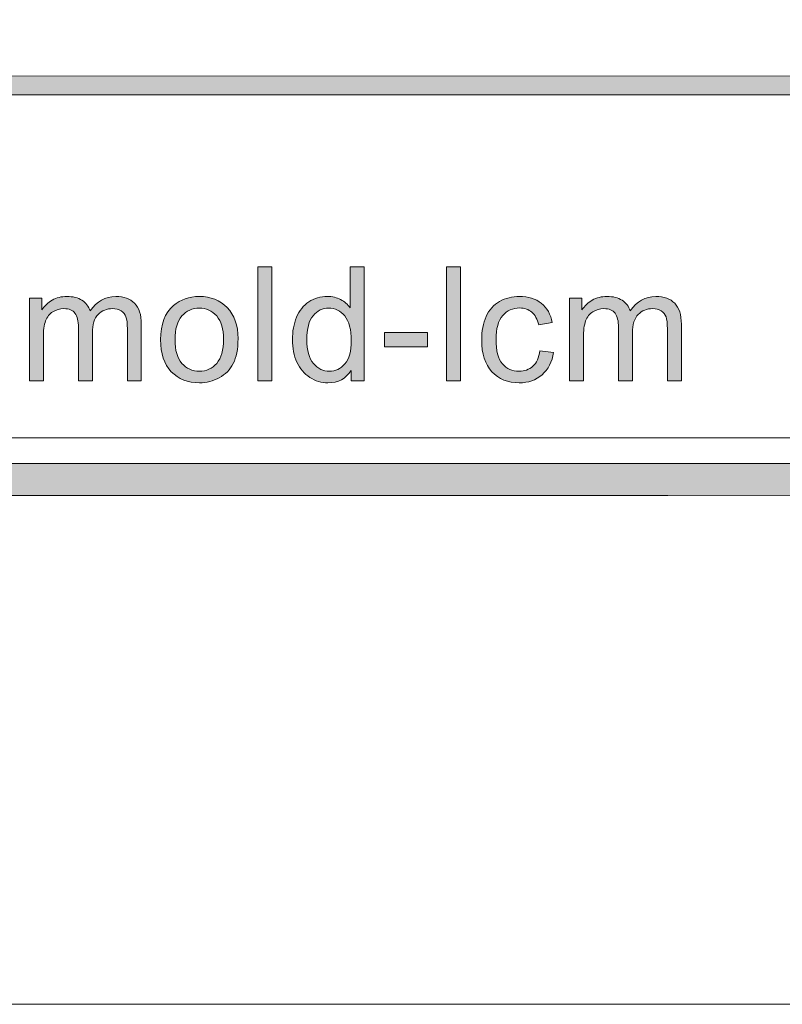
# Model space of a CAD drawing. Units: inches. Extents: x 0 to 8.5, y -11 to 0.4.
# Drawn here: x 4.2 to 4.8, y -11 to -10.3 of the extents above; entities that cross this region are included whole.
import ezdxf

# ---------------------------------------------------------------- set-up
doc = ezdxf.new("R2010")
doc.units = ezdxf.units.IN
doc.header["$MEASUREMENT"] = 0
doc.layers.add('Layer 1', color=7, linetype='Continuous', lineweight=0)

# ---------------------------------------------------------------- blocks, each defined once
blk = doc.blocks.new('Block_27')
at = {"layer": 'Layer 1'}
h = blk.add_hatch(color=7, dxfattribs=at)
h.dxf.hatch_style = 2
edge = h.paths.add_edge_path()
edge.add_spline(control_points=[(4.41074, -10.5381), (4.41074, -10.5381), (4.41074, -10.4536), (4.41074, -10.4536), (4.41074, -10.4536), (4.42112, -10.4536), (4.42112, -10.4536), (4.42112, -10.4536), (4.42112, -10.5381), (4.42112, -10.5381), (4.42112, -10.5381), (4.41074, -10.5381), (4.41074, -10.5381)], knot_values=[0, 0, 0, 0, 1, 1, 1, 2, 2, 2, 3, 3, 3, 4, 4, 4, 4], degree=3, periodic=0)
h = blk.add_hatch(color=7, dxfattribs=at)
h.dxf.hatch_style = 2
edge = h.paths.add_edge_path()
edge.add_spline(control_points=[(4.44694, -10.50755), (4.44694, -10.51539), (4.44859, -10.52125), (4.45189, -10.52513), (4.4552, -10.52901), (4.45909, -10.53095), (4.4636, -10.53095), (4.46813, -10.53095), (4.47198, -10.52909), (4.47515, -10.52539), (4.47833, -10.52167), (4.47991, -10.51602), (4.47991, -10.50841), (4.47991, -10.50004), (4.4783, -10.49388), (4.47507, -10.48996), (4.47184, -10.48604), (4.46785, -10.48409), (4.46313, -10.48409), (4.45852, -10.48409), (4.45467, -10.48598), (4.45158, -10.48973), (4.44849, -10.4935), (4.44694, -10.49944), (4.44694, -10.50755)], knot_values=[0, 0, 0, 0, 1, 1, 1, 2, 2, 2, 3, 3, 3, 4, 4, 4, 5, 5, 5, 6, 6, 6, 7, 7, 7, 8, 8, 8, 8], degree=3, periodic=0)
edge = h.paths.add_edge_path()
edge.add_spline(control_points=[(4.47974, -10.5381), (4.47974, -10.5381), (4.47974, -10.53037), (4.47974, -10.53037), (4.47586, -10.53644), (4.47015, -10.53948), (4.46262, -10.53948), (4.45774, -10.53948), (4.45325, -10.53814), (4.44915, -10.53544), (4.44507, -10.53276), (4.44189, -10.529), (4.43964, -10.52418), (4.43739, -10.51935), (4.43628, -10.51381), (4.43628, -10.50755), (4.43628, -10.50144), (4.4373, -10.49589), (4.43933, -10.49091), (4.44137, -10.48593), (4.44442, -10.48212), (4.44849, -10.47948), (4.45257, -10.47682), (4.45713, -10.47549), (4.46216, -10.47549), (4.46585, -10.47549), (4.46913, -10.47628), (4.47201, -10.47784), (4.47489, -10.47938), (4.47724, -10.48142), (4.47904, -10.48391), (4.47904, -10.48391), (4.47904, -10.4536), (4.47904, -10.4536), (4.47904, -10.4536), (4.48937, -10.4536), (4.48937, -10.4536), (4.48937, -10.4536), (4.48937, -10.5381), (4.48937, -10.5381), (4.48937, -10.5381), (4.47974, -10.5381), (4.47974, -10.5381)], knot_values=[0, 0, 0, 0, 1, 1, 1, 2, 2, 2, 3, 3, 3, 4, 4, 4, 5, 5, 5, 6, 6, 6, 7, 7, 7, 8, 8, 8, 9, 9, 9, 10, 10, 10, 11, 11, 11, 12, 12, 12, 13, 13, 13, 14, 14, 14, 14], degree=3, periodic=0)
h = blk.add_hatch(color=7, dxfattribs=at)
h.dxf.hatch_style = 2
edge = h.paths.add_edge_path()
edge.add_spline(control_points=[(4.55044, -10.5381), (4.55044, -10.5381), (4.55044, -10.4536), (4.55044, -10.4536), (4.55044, -10.4536), (4.56082, -10.4536), (4.56082, -10.4536), (4.56082, -10.4536), (4.56082, -10.5381), (4.56082, -10.5381), (4.56082, -10.5381), (4.55044, -10.5381), (4.55044, -10.5381)], knot_values=[0, 0, 0, 0, 1, 1, 1, 2, 2, 2, 3, 3, 3, 4, 4, 4, 4], degree=3, periodic=0)
h = blk.add_hatch(color=7, dxfattribs=at)
h.dxf.hatch_style = 2
edge = h.paths.add_edge_path()
edge.add_spline(control_points=[(4.24131, -10.5381), (4.24131, -10.5381), (4.24131, -10.47687), (4.24131, -10.47687), (4.24131, -10.47687), (4.25058, -10.47687), (4.25058, -10.47687), (4.25058, -10.47687), (4.25058, -10.48547), (4.25058, -10.48547), (4.25251, -10.48248), (4.25506, -10.48006), (4.25825, -10.47823), (4.26143, -10.47641), (4.26507, -10.47549), (4.26914, -10.47549), (4.27368, -10.47549), (4.2774, -10.47644), (4.2803, -10.47833), (4.2832, -10.48021), (4.28525, -10.48284), (4.28644, -10.48622), (4.29127, -10.47907), (4.29758, -10.47549), (4.30535, -10.47549), (4.31141, -10.47549), (4.31608, -10.47717), (4.31935, -10.48054), (4.32262, -10.4839), (4.32426, -10.48908), (4.32426, -10.49608), (4.32426, -10.49608), (4.32426, -10.5381), (4.32426, -10.5381), (4.32426, -10.5381), (4.31394, -10.5381), (4.31394, -10.5381), (4.31394, -10.5381), (4.31394, -10.49954), (4.31394, -10.49954), (4.31394, -10.49539), (4.3136, -10.49239), (4.31292, -10.49057), (4.31226, -10.48874), (4.31104, -10.48728), (4.30926, -10.48617), (4.3075, -10.48505), (4.30542, -10.4845), (4.30305, -10.4845), (4.29873, -10.4845), (4.29517, -10.48592), (4.29232, -10.48878), (4.28947, -10.49164), (4.28805, -10.49623), (4.28805, -10.50254), (4.28805, -10.50254), (4.28805, -10.5381), (4.28805, -10.5381), (4.28805, -10.5381), (4.27768, -10.5381), (4.27768, -10.5381), (4.27768, -10.5381), (4.27768, -10.49833), (4.27768, -10.49833), (4.27768, -10.49372), (4.27683, -10.49025), (4.27513, -10.48794), (4.27345, -10.48564), (4.27068, -10.4845), (4.26683, -10.4845), (4.26392, -10.4845), (4.26122, -10.48526), (4.25873, -10.4868), (4.25627, -10.48834), (4.25446, -10.49059), (4.25335, -10.49354), (4.25224, -10.4965), (4.25168, -10.50076), (4.25168, -10.50633), (4.25168, -10.50633), (4.25168, -10.5381), (4.25168, -10.5381), (4.25168, -10.5381), (4.24131, -10.5381), (4.24131, -10.5381)], knot_values=[0, 0, 0, 0, 1, 1, 1, 2, 2, 2, 3, 3, 3, 4, 4, 4, 5, 5, 5, 6, 6, 6, 7, 7, 7, 8, 8, 8, 9, 9, 9, 10, 10, 10, 11, 11, 11, 12, 12, 12, 13, 13, 13, 14, 14, 14, 15, 15, 15, 16, 16, 16, 17, 17, 17, 18, 18, 18, 19, 19, 19, 20, 20, 20, 21, 21, 21, 22, 22, 22, 23, 23, 23, 24, 24, 24, 25, 25, 25, 26, 26, 26, 27, 27, 27, 28, 28, 28, 28], degree=3, periodic=0)
h = blk.add_hatch(color=7, dxfattribs=at)
h.dxf.hatch_style = 2
edge = h.paths.add_edge_path()
edge.add_spline(control_points=[(4.34927, -10.50749), (4.34927, -10.51533), (4.35098, -10.5212), (4.35441, -10.52511), (4.35783, -10.529), (4.36213, -10.53095), (4.36732, -10.53095), (4.37246, -10.53095), (4.37675, -10.52898), (4.38017, -10.52508), (4.38359, -10.52115), (4.38531, -10.51518), (4.38531, -10.50715), (4.38531, -10.49958), (4.38359, -10.49384), (4.38014, -10.48994), (4.37671, -10.48604), (4.37242, -10.48409), (4.36732, -10.48409), (4.36213, -10.48409), (4.35783, -10.48603), (4.35441, -10.48991), (4.35098, -10.49379), (4.34927, -10.49965), (4.34927, -10.50749)], knot_values=[0, 0, 0, 0, 1, 1, 1, 2, 2, 2, 3, 3, 3, 4, 4, 4, 5, 5, 5, 6, 6, 6, 7, 7, 7, 8, 8, 8, 8], degree=3, periodic=0)
edge = h.paths.add_edge_path()
edge.add_spline(control_points=[(4.33861, -10.50749), (4.33861, -10.49615), (4.34176, -10.48775), (4.34806, -10.4823), (4.35333, -10.47777), (4.35974, -10.47549), (4.36732, -10.47549), (4.37573, -10.47549), (4.38261, -10.47826), (4.38795, -10.48376), (4.3933, -10.48928), (4.39597, -10.49691), (4.39597, -10.50663), (4.39597, -10.5145), (4.39479, -10.5207), (4.39242, -10.52521), (4.39006, -10.52973), (4.38662, -10.53324), (4.38211, -10.53574), (4.37759, -10.53824), (4.37265, -10.53948), (4.36732, -10.53948), (4.35875, -10.53948), (4.35182, -10.53673), (4.34653, -10.53124), (4.34125, -10.52574), (4.33861, -10.51782), (4.33861, -10.50749)], knot_values=[0, 0, 0, 0, 1, 1, 1, 2, 2, 2, 3, 3, 3, 4, 4, 4, 5, 5, 5, 6, 6, 6, 7, 7, 7, 8, 8, 8, 9, 9, 9, 9], degree=3, periodic=0)
h = blk.add_hatch(color=7, dxfattribs=at)
h.dxf.hatch_style = 2
edge = h.paths.add_edge_path()
edge.add_spline(control_points=[(4.61967, -10.51568), (4.61967, -10.51568), (4.62987, -10.51699), (4.62987, -10.51699), (4.62876, -10.52403), (4.62591, -10.52954), (4.62131, -10.53352), (4.61673, -10.53749), (4.61108, -10.53948), (4.6044, -10.53948), (4.59602, -10.53948), (4.58929, -10.53674), (4.58419, -10.53126), (4.5791, -10.5258), (4.57655, -10.51794), (4.57655, -10.50772), (4.57655, -10.50111), (4.57765, -10.49532), (4.57983, -10.49037), (4.58203, -10.48542), (4.58537, -10.48169), (4.58984, -10.47922), (4.59432, -10.47674), (4.59919, -10.47549), (4.60445, -10.47549), (4.6111, -10.47549), (4.61654, -10.47717), (4.62077, -10.48054), (4.62499, -10.4839), (4.6277, -10.48867), (4.62889, -10.49486), (4.62889, -10.49486), (4.6188, -10.49642), (4.6188, -10.49642), (4.61784, -10.49231), (4.61614, -10.48922), (4.6137, -10.48714), (4.61126, -10.48507), (4.60832, -10.48404), (4.60486, -10.48404), (4.59962, -10.48404), (4.59538, -10.48591), (4.59212, -10.48965), (4.58885, -10.49339), (4.58721, -10.49932), (4.58721, -10.50743), (4.58721, -10.51565), (4.58879, -10.52163), (4.59195, -10.52536), (4.59509, -10.52909), (4.5992, -10.53095), (4.60428, -10.53095), (4.60836, -10.53095), (4.61175, -10.5297), (4.61447, -10.52721), (4.61721, -10.52471), (4.61894, -10.52086), (4.61967, -10.51568)], knot_values=[0, 0, 0, 0, 1, 1, 1, 2, 2, 2, 3, 3, 3, 4, 4, 4, 5, 5, 5, 6, 6, 6, 7, 7, 7, 8, 8, 8, 9, 9, 9, 10, 10, 10, 11, 11, 11, 12, 12, 12, 13, 13, 13, 14, 14, 14, 15, 15, 15, 16, 16, 16, 17, 17, 17, 18, 18, 18, 19, 19, 19, 19], degree=3, periodic=0)
h = blk.add_hatch(color=7, dxfattribs=at)
h.dxf.hatch_style = 2
edge = h.paths.add_edge_path()
edge.add_spline(control_points=[(4.64159, -10.5381), (4.64159, -10.5381), (4.64159, -10.47687), (4.64159, -10.47687), (4.64159, -10.47687), (4.65087, -10.47687), (4.65087, -10.47687), (4.65087, -10.47687), (4.65087, -10.48547), (4.65087, -10.48547), (4.65279, -10.48248), (4.65534, -10.48006), (4.65853, -10.47823), (4.66172, -10.47641), (4.66535, -10.47549), (4.66942, -10.47549), (4.67396, -10.47549), (4.67768, -10.47644), (4.68058, -10.47833), (4.68349, -10.48021), (4.68553, -10.48284), (4.68673, -10.48622), (4.69156, -10.47907), (4.69786, -10.47549), (4.70563, -10.47549), (4.7117, -10.47549), (4.71636, -10.47717), (4.71963, -10.48054), (4.7229, -10.4839), (4.72454, -10.48908), (4.72454, -10.49608), (4.72454, -10.49608), (4.72454, -10.5381), (4.72454, -10.5381), (4.72454, -10.5381), (4.71422, -10.5381), (4.71422, -10.5381), (4.71422, -10.5381), (4.71422, -10.49954), (4.71422, -10.49954), (4.71422, -10.49539), (4.71388, -10.49239), (4.7132, -10.49057), (4.71254, -10.48874), (4.71132, -10.48728), (4.70954, -10.48617), (4.70778, -10.48505), (4.7057, -10.4845), (4.70333, -10.4845), (4.69902, -10.4845), (4.69545, -10.48592), (4.6926, -10.48878), (4.68975, -10.49164), (4.68833, -10.49623), (4.68833, -10.50254), (4.68833, -10.50254), (4.68833, -10.5381), (4.68833, -10.5381), (4.68833, -10.5381), (4.67796, -10.5381), (4.67796, -10.5381), (4.67796, -10.5381), (4.67796, -10.49833), (4.67796, -10.49833), (4.67796, -10.49372), (4.67711, -10.49025), (4.67542, -10.48794), (4.67373, -10.48564), (4.67097, -10.4845), (4.66711, -10.4845), (4.6642, -10.4845), (4.6615, -10.48526), (4.65902, -10.4868), (4.65655, -10.48834), (4.65474, -10.49059), (4.65363, -10.49354), (4.65252, -10.4965), (4.65196, -10.50076), (4.65196, -10.50633), (4.65196, -10.50633), (4.65196, -10.5381), (4.65196, -10.5381), (4.65196, -10.5381), (4.64159, -10.5381), (4.64159, -10.5381)], knot_values=[0, 0, 0, 0, 1, 1, 1, 2, 2, 2, 3, 3, 3, 4, 4, 4, 5, 5, 5, 6, 6, 6, 7, 7, 7, 8, 8, 8, 9, 9, 9, 10, 10, 10, 11, 11, 11, 12, 12, 12, 13, 13, 13, 14, 14, 14, 15, 15, 15, 16, 16, 16, 17, 17, 17, 18, 18, 18, 19, 19, 19, 20, 20, 20, 21, 21, 21, 22, 22, 22, 23, 23, 23, 24, 24, 24, 25, 25, 25, 26, 26, 26, 27, 27, 27, 28, 28, 28, 28], degree=3, periodic=0)
h = blk.add_hatch(color=7, dxfattribs=at)
h.dxf.hatch_style = 2
edge = h.paths.add_edge_path()
edge.add_spline(control_points=[(4.50448, -10.51274), (4.50448, -10.51274), (4.50448, -10.50231), (4.50448, -10.50231), (4.50448, -10.50231), (4.53635, -10.50231), (4.53635, -10.50231), (4.53635, -10.50231), (4.53635, -10.51274), (4.53635, -10.51274), (4.53635, -10.51274), (4.50448, -10.51274), (4.50448, -10.51274)], knot_values=[0, 0, 0, 0, 1, 1, 1, 2, 2, 2, 3, 3, 3, 4, 4, 4, 4], degree=3, periodic=0)
for points, knots in [([(4.41074, -10.5381), (4.41074, -10.5381), (4.41074, -10.4536), (4.41074, -10.4536), (4.41074, -10.4536), (4.42112, -10.4536), (4.42112, -10.4536), (4.42112, -10.4536), (4.42112, -10.5381), (4.42112, -10.5381), (4.42112, -10.5381), (4.41074, -10.5381), (4.41074, -10.5381)], [0, 0, 0, 0, 1, 1, 1, 2, 2, 2, 3, 3, 3, 4, 4, 4, 4]), ([(4.47974, -10.5381), (4.47974, -10.5381), (4.47974, -10.53037), (4.47974, -10.53037), (4.47586, -10.53644), (4.47015, -10.53948), (4.46262, -10.53948), (4.45774, -10.53948), (4.45325, -10.53814), (4.44915, -10.53544), (4.44507, -10.53276), (4.44189, -10.529), (4.43964, -10.52418), (4.43739, -10.51935), (4.43628, -10.51381), (4.43628, -10.50755), (4.43628, -10.50144), (4.4373, -10.49589), (4.43933, -10.49091), (4.44137, -10.48593), (4.44442, -10.48212), (4.44849, -10.47948), (4.45257, -10.47682), (4.45713, -10.47549), (4.46216, -10.47549), (4.46585, -10.47549), (4.46913, -10.47628), (4.47201, -10.47784), (4.47489, -10.47938), (4.47724, -10.48142), (4.47904, -10.48391), (4.47904, -10.48391), (4.47904, -10.4536), (4.47904, -10.4536), (4.47904, -10.4536), (4.48937, -10.4536), (4.48937, -10.4536), (4.48937, -10.4536), (4.48937, -10.5381), (4.48937, -10.5381), (4.48937, -10.5381), (4.47974, -10.5381), (4.47974, -10.5381)], [0, 0, 0, 0, 1, 1, 1, 2, 2, 2, 3, 3, 3, 4, 4, 4, 5, 5, 5, 6, 6, 6, 7, 7, 7, 8, 8, 8, 9, 9, 9, 10, 10, 10, 11, 11, 11, 12, 12, 12, 13, 13, 13, 14, 14, 14, 14]), ([(4.55044, -10.5381), (4.55044, -10.5381), (4.55044, -10.4536), (4.55044, -10.4536), (4.55044, -10.4536), (4.56082, -10.4536), (4.56082, -10.4536), (4.56082, -10.4536), (4.56082, -10.5381), (4.56082, -10.5381), (4.56082, -10.5381), (4.55044, -10.5381), (4.55044, -10.5381)], [0, 0, 0, 0, 1, 1, 1, 2, 2, 2, 3, 3, 3, 4, 4, 4, 4]), ([(4.24131, -10.5381), (4.24131, -10.5381), (4.24131, -10.47687), (4.24131, -10.47687), (4.24131, -10.47687), (4.25058, -10.47687), (4.25058, -10.47687), (4.25058, -10.47687), (4.25058, -10.48547), (4.25058, -10.48547), (4.25251, -10.48248), (4.25506, -10.48006), (4.25825, -10.47823), (4.26143, -10.47641), (4.26507, -10.47549), (4.26914, -10.47549), (4.27368, -10.47549), (4.2774, -10.47644), (4.2803, -10.47833), (4.2832, -10.48021), (4.28525, -10.48284), (4.28644, -10.48622), (4.29127, -10.47907), (4.29758, -10.47549), (4.30535, -10.47549), (4.31141, -10.47549), (4.31608, -10.47717), (4.31935, -10.48054), (4.32262, -10.4839), (4.32426, -10.48908), (4.32426, -10.49608), (4.32426, -10.49608), (4.32426, -10.5381), (4.32426, -10.5381), (4.32426, -10.5381), (4.31394, -10.5381), (4.31394, -10.5381), (4.31394, -10.5381), (4.31394, -10.49954), (4.31394, -10.49954), (4.31394, -10.49539), (4.3136, -10.49239), (4.31292, -10.49057), (4.31226, -10.48874), (4.31104, -10.48728), (4.30926, -10.48617), (4.3075, -10.48505), (4.30542, -10.4845), (4.30305, -10.4845), (4.29873, -10.4845), (4.29517, -10.48592), (4.29232, -10.48878), (4.28947, -10.49164), (4.28805, -10.49623), (4.28805, -10.50254), (4.28805, -10.50254), (4.28805, -10.5381), (4.28805, -10.5381), (4.28805, -10.5381), (4.27768, -10.5381), (4.27768, -10.5381), (4.27768, -10.5381), (4.27768, -10.49833), (4.27768, -10.49833), (4.27768, -10.49372), (4.27683, -10.49025), (4.27513, -10.48794), (4.27345, -10.48564), (4.27068, -10.4845), (4.26683, -10.4845), (4.26392, -10.4845), (4.26122, -10.48526), (4.25873, -10.4868), (4.25627, -10.48834), (4.25446, -10.49059), (4.25335, -10.49354), (4.25224, -10.4965), (4.25168, -10.50076), (4.25168, -10.50633), (4.25168, -10.50633), (4.25168, -10.5381), (4.25168, -10.5381), (4.25168, -10.5381), (4.24131, -10.5381), (4.24131, -10.5381)], [0, 0, 0, 0, 1, 1, 1, 2, 2, 2, 3, 3, 3, 4, 4, 4, 5, 5, 5, 6, 6, 6, 7, 7, 7, 8, 8, 8, 9, 9, 9, 10, 10, 10, 11, 11, 11, 12, 12, 12, 13, 13, 13, 14, 14, 14, 15, 15, 15, 16, 16, 16, 17, 17, 17, 18, 18, 18, 19, 19, 19, 20, 20, 20, 21, 21, 21, 22, 22, 22, 23, 23, 23, 24, 24, 24, 25, 25, 25, 26, 26, 26, 27, 27, 27, 28, 28, 28, 28]), ([(4.33861, -10.50749), (4.33861, -10.49615), (4.34176, -10.48775), (4.34806, -10.4823), (4.35333, -10.47777), (4.35974, -10.47549), (4.36732, -10.47549), (4.37573, -10.47549), (4.38261, -10.47826), (4.38795, -10.48376), (4.3933, -10.48928), (4.39597, -10.49691), (4.39597, -10.50663), (4.39597, -10.5145), (4.39479, -10.5207), (4.39242, -10.52521), (4.39006, -10.52973), (4.38662, -10.53324), (4.38211, -10.53574), (4.37759, -10.53824), (4.37265, -10.53948), (4.36732, -10.53948), (4.35875, -10.53948), (4.35182, -10.53673), (4.34653, -10.53124), (4.34125, -10.52574), (4.33861, -10.51782), (4.33861, -10.50749)], [0, 0, 0, 0, 1, 1, 1, 2, 2, 2, 3, 3, 3, 4, 4, 4, 5, 5, 5, 6, 6, 6, 7, 7, 7, 8, 8, 8, 9, 9, 9, 9]), ([(4.61967, -10.51568), (4.61967, -10.51568), (4.62987, -10.51699), (4.62987, -10.51699), (4.62876, -10.52403), (4.62591, -10.52954), (4.62131, -10.53352), (4.61673, -10.53749), (4.61108, -10.53948), (4.6044, -10.53948), (4.59602, -10.53948), (4.58929, -10.53674), (4.58419, -10.53126), (4.5791, -10.5258), (4.57655, -10.51794), (4.57655, -10.50772), (4.57655, -10.50111), (4.57765, -10.49532), (4.57983, -10.49037), (4.58203, -10.48542), (4.58537, -10.48169), (4.58984, -10.47922), (4.59432, -10.47674), (4.59919, -10.47549), (4.60445, -10.47549), (4.6111, -10.47549), (4.61654, -10.47717), (4.62077, -10.48054), (4.62499, -10.4839), (4.6277, -10.48867), (4.62889, -10.49486), (4.62889, -10.49486), (4.6188, -10.49642), (4.6188, -10.49642), (4.61784, -10.49231), (4.61614, -10.48922), (4.6137, -10.48714), (4.61126, -10.48507), (4.60832, -10.48404), (4.60486, -10.48404), (4.59962, -10.48404), (4.59538, -10.48591), (4.59212, -10.48965), (4.58885, -10.49339), (4.58721, -10.49932), (4.58721, -10.50743), (4.58721, -10.51565), (4.58879, -10.52163), (4.59195, -10.52536), (4.59509, -10.52909), (4.5992, -10.53095), (4.60428, -10.53095), (4.60836, -10.53095), (4.61175, -10.5297), (4.61447, -10.52721), (4.61721, -10.52471), (4.61894, -10.52086), (4.61967, -10.51568)], [0, 0, 0, 0, 1, 1, 1, 2, 2, 2, 3, 3, 3, 4, 4, 4, 5, 5, 5, 6, 6, 6, 7, 7, 7, 8, 8, 8, 9, 9, 9, 10, 10, 10, 11, 11, 11, 12, 12, 12, 13, 13, 13, 14, 14, 14, 15, 15, 15, 16, 16, 16, 17, 17, 17, 18, 18, 18, 19, 19, 19, 19]), ([(4.64159, -10.5381), (4.64159, -10.5381), (4.64159, -10.47687), (4.64159, -10.47687), (4.64159, -10.47687), (4.65087, -10.47687), (4.65087, -10.47687), (4.65087, -10.47687), (4.65087, -10.48547), (4.65087, -10.48547), (4.65279, -10.48248), (4.65534, -10.48006), (4.65853, -10.47823), (4.66172, -10.47641), (4.66535, -10.47549), (4.66942, -10.47549), (4.67396, -10.47549), (4.67768, -10.47644), (4.68058, -10.47833), (4.68349, -10.48021), (4.68553, -10.48284), (4.68673, -10.48622), (4.69156, -10.47907), (4.69786, -10.47549), (4.70563, -10.47549), (4.7117, -10.47549), (4.71636, -10.47717), (4.71963, -10.48054), (4.7229, -10.4839), (4.72454, -10.48908), (4.72454, -10.49608), (4.72454, -10.49608), (4.72454, -10.5381), (4.72454, -10.5381), (4.72454, -10.5381), (4.71422, -10.5381), (4.71422, -10.5381), (4.71422, -10.5381), (4.71422, -10.49954), (4.71422, -10.49954), (4.71422, -10.49539), (4.71388, -10.49239), (4.7132, -10.49057), (4.71254, -10.48874), (4.71132, -10.48728), (4.70954, -10.48617), (4.70778, -10.48505), (4.7057, -10.4845), (4.70333, -10.4845), (4.69902, -10.4845), (4.69545, -10.48592), (4.6926, -10.48878), (4.68975, -10.49164), (4.68833, -10.49623), (4.68833, -10.50254), (4.68833, -10.50254), (4.68833, -10.5381), (4.68833, -10.5381), (4.68833, -10.5381), (4.67796, -10.5381), (4.67796, -10.5381), (4.67796, -10.5381), (4.67796, -10.49833), (4.67796, -10.49833), (4.67796, -10.49372), (4.67711, -10.49025), (4.67542, -10.48794), (4.67373, -10.48564), (4.67097, -10.4845), (4.66711, -10.4845), (4.6642, -10.4845), (4.6615, -10.48526), (4.65902, -10.4868), (4.65655, -10.48834), (4.65474, -10.49059), (4.65363, -10.49354), (4.65252, -10.4965), (4.65196, -10.50076), (4.65196, -10.50633), (4.65196, -10.50633), (4.65196, -10.5381), (4.65196, -10.5381), (4.65196, -10.5381), (4.64159, -10.5381), (4.64159, -10.5381)], [0, 0, 0, 0, 1, 1, 1, 2, 2, 2, 3, 3, 3, 4, 4, 4, 5, 5, 5, 6, 6, 6, 7, 7, 7, 8, 8, 8, 9, 9, 9, 10, 10, 10, 11, 11, 11, 12, 12, 12, 13, 13, 13, 14, 14, 14, 15, 15, 15, 16, 16, 16, 17, 17, 17, 18, 18, 18, 19, 19, 19, 20, 20, 20, 21, 21, 21, 22, 22, 22, 23, 23, 23, 24, 24, 24, 25, 25, 25, 26, 26, 26, 27, 27, 27, 28, 28, 28, 28]), ([(4.34927, -10.50749), (4.34927, -10.51533), (4.35098, -10.5212), (4.35441, -10.52511), (4.35783, -10.529), (4.36213, -10.53095), (4.36732, -10.53095), (4.37246, -10.53095), (4.37675, -10.52898), (4.38017, -10.52508), (4.38359, -10.52115), (4.38531, -10.51518), (4.38531, -10.50715), (4.38531, -10.49958), (4.38359, -10.49384), (4.38014, -10.48994), (4.37671, -10.48604), (4.37242, -10.48409), (4.36732, -10.48409), (4.36213, -10.48409), (4.35783, -10.48603), (4.35441, -10.48991), (4.35098, -10.49379), (4.34927, -10.49965), (4.34927, -10.50749)], [0, 0, 0, 0, 1, 1, 1, 2, 2, 2, 3, 3, 3, 4, 4, 4, 5, 5, 5, 6, 6, 6, 7, 7, 7, 8, 8, 8, 8]), ([(4.44694, -10.50755), (4.44694, -10.51539), (4.44859, -10.52125), (4.45189, -10.52513), (4.4552, -10.52901), (4.45909, -10.53095), (4.4636, -10.53095), (4.46813, -10.53095), (4.47198, -10.52909), (4.47515, -10.52539), (4.47833, -10.52167), (4.47991, -10.51602), (4.47991, -10.50841), (4.47991, -10.50004), (4.4783, -10.49388), (4.47507, -10.48996), (4.47184, -10.48604), (4.46785, -10.48409), (4.46313, -10.48409), (4.45852, -10.48409), (4.45467, -10.48598), (4.45158, -10.48973), (4.44849, -10.4935), (4.44694, -10.49944), (4.44694, -10.50755)], [0, 0, 0, 0, 1, 1, 1, 2, 2, 2, 3, 3, 3, 4, 4, 4, 5, 5, 5, 6, 6, 6, 7, 7, 7, 8, 8, 8, 8]), ([(4.50448, -10.51274), (4.50448, -10.51274), (4.50448, -10.50231), (4.50448, -10.50231), (4.50448, -10.50231), (4.53635, -10.50231), (4.53635, -10.50231), (4.53635, -10.50231), (4.53635, -10.51274), (4.53635, -10.51274), (4.53635, -10.51274), (4.50448, -10.51274), (4.50448, -10.51274)], [0, 0, 0, 0, 1, 1, 1, 2, 2, 2, 3, 3, 3, 4, 4, 4, 4])]:
    blk.add_open_spline(points, degree=3, knots=knots, dxfattribs=at)
blk = doc.blocks.new('Block_26')
at = {"layer": 'Layer 1'}
blk.add_blockref('Block_27', (0, 0), dxfattribs=at)
blk = doc.blocks.new('Block_82')
at = {"layer": 'Layer 1'}
blk.add_lwpolyline([(0, 0), (8.5, 0), (8.5, -11), (0, -11)], close=True, dxfattribs=at)
blk = doc.blocks.new('Block_85')
at = {"layer": 'Layer 1'}
h = blk.add_hatch(color=7, dxfattribs=at)
h.dxf.hatch_style = 2
edge = h.paths.add_edge_path()
edge.add_spline(control_points=[(8.12683, -10.40198), (8.12683, -10.51072), (8.03837, -10.59917), (7.92964, -10.59917), (7.92964, -10.59917), (0.57207, -10.59917), (0.57207, -10.59917), (0.46334, -10.59917), (0.37488, -10.51072), (0.37488, -10.40198), (0.37488, -10.40198), (0.37488, -9.95636), (0.37488, -9.95636), (0.37488, -9.84762), (0.46334, -9.75917), (0.57207, -9.75917), (0.57207, -9.75917), (7.92964, -9.75917), (7.92964, -9.75917), (8.03837, -9.75917), (8.12683, -9.84762), (8.12683, -9.95636), (8.12683, -9.95636), (8.12683, -10.40198), (8.12683, -10.40198)], knot_values=[0, 0, 0, 0, 1, 1, 1, 2, 2, 2, 3, 3, 3, 4, 4, 4, 5, 5, 5, 6, 6, 6, 7, 7, 7, 8, 8, 8, 8], degree=3, periodic=0)
edge = h.paths.add_edge_path()
edge.add_spline(control_points=[(7.92964, -9.73417), (7.92964, -9.73417), (0.57207, -9.73417), (0.57207, -9.73417), (0.44935, -9.73417), (0.34988, -9.83365), (0.34988, -9.95636), (0.34988, -9.95636), (0.34988, -10.40198), (0.34988, -10.40198), (0.34988, -10.52469), (0.44935, -10.62417), (0.57207, -10.62417), (0.57207, -10.62417), (3.78723, -10.62289), (3.78723, -10.62289), (3.78723, -10.62289), (4.71448, -10.62289), (4.71448, -10.62289), (4.71448, -10.62289), (7.92964, -10.62417), (7.92964, -10.62417), (8.05235, -10.62417), (8.15182, -10.52469), (8.15182, -10.40198), (8.15182, -10.40198), (8.15182, -9.95636), (8.15182, -9.95636), (8.15182, -9.83365), (8.05235, -9.73417), (7.92964, -9.73417)], knot_values=[0, 0, 0, 0, 1, 1, 1, 2, 2, 2, 3, 3, 3, 4, 4, 4, 5, 5, 5, 6, 6, 6, 7, 7, 7, 8, 8, 8, 9, 9, 9, 10, 10, 10, 10], degree=3, periodic=0)
edge.add_line((7.92964, -9.73417), (7.92964, -9.73417))
h = blk.add_hatch(color=7, dxfattribs=at)
h.dxf.hatch_style = 2
edge = h.paths.add_edge_path()
edge.add_spline(control_points=[(2.11492, -10.32612), (2.11109, -10.32612), (2.10798, -10.32301), (2.10798, -10.31917), (2.10798, -10.31534), (2.11109, -10.31223), (2.11492, -10.31223), (2.11492, -10.31223), (8.06557, -10.31212), (8.06557, -10.31212), (8.06942, -10.31212), (8.07252, -10.31523), (8.07252, -10.31906), (8.07252, -10.32291), (8.06942, -10.32601), (8.06557, -10.32601), (8.06557, -10.32601), (2.11492, -10.32612), (2.11492, -10.32612)], knot_values=[0, 0, 0, 0, 1, 1, 1, 2, 2, 2, 3, 3, 3, 4, 4, 4, 5, 5, 5, 6, 6, 6, 6], degree=3, periodic=0)
blk.add_lwpolyline([(0, 0), (8.5, 0), (8.5, -11), (0, -11)], close=True, dxfattribs=at)
for points, knots in [([(7.92964, -9.73417), (7.92964, -9.73417), (0.57207, -9.73417), (0.57207, -9.73417), (0.44935, -9.73417), (0.34988, -9.83365), (0.34988, -9.95636), (0.34988, -9.95636), (0.34988, -10.40198), (0.34988, -10.40198), (0.34988, -10.52469), (0.44935, -10.62417), (0.57207, -10.62417), (0.57207, -10.62417), (3.78723, -10.62289), (3.78723, -10.62289), (3.78723, -10.62289), (4.71448, -10.62289), (4.71448, -10.62289), (4.71448, -10.62289), (7.92964, -10.62417), (7.92964, -10.62417), (8.05235, -10.62417), (8.15182, -10.52469), (8.15182, -10.40198), (8.15182, -10.40198), (8.15182, -9.95636), (8.15182, -9.95636), (8.15182, -9.83365), (8.05235, -9.73417), (7.92964, -9.73417)], [0, 0, 0, 0, 1, 1, 1, 2, 2, 2, 3, 3, 3, 4, 4, 4, 5, 5, 5, 6, 6, 6, 7, 7, 7, 8, 8, 8, 9, 9, 9, 10, 10, 10, 10]), ([(8.12683, -10.40198), (8.12683, -10.51072), (8.03837, -10.59917), (7.92964, -10.59917), (7.92964, -10.59917), (0.57207, -10.59917), (0.57207, -10.59917), (0.46334, -10.59917), (0.37488, -10.51072), (0.37488, -10.40198), (0.37488, -10.40198), (0.37488, -9.95636), (0.37488, -9.95636), (0.37488, -9.84762), (0.46334, -9.75917), (0.57207, -9.75917), (0.57207, -9.75917), (7.92964, -9.75917), (7.92964, -9.75917), (8.03837, -9.75917), (8.12683, -9.84762), (8.12683, -9.95636), (8.12683, -9.95636), (8.12683, -10.40198), (8.12683, -10.40198)], [0, 0, 0, 0, 1, 1, 1, 2, 2, 2, 3, 3, 3, 4, 4, 4, 5, 5, 5, 6, 6, 6, 7, 7, 7, 8, 8, 8, 8]), ([(2.11492, -10.32612), (2.11109, -10.32612), (2.10798, -10.32301), (2.10798, -10.31917), (2.10798, -10.31534), (2.11109, -10.31223), (2.11492, -10.31223), (2.11492, -10.31223), (8.06557, -10.31212), (8.06557, -10.31212), (8.06942, -10.31212), (8.07252, -10.31523), (8.07252, -10.31906), (8.07252, -10.32291), (8.06942, -10.32601), (8.06557, -10.32601), (8.06557, -10.32601), (2.11492, -10.32612), (2.11492, -10.32612)], [0, 0, 0, 0, 1, 1, 1, 2, 2, 2, 3, 3, 3, 4, 4, 4, 5, 5, 5, 6, 6, 6, 6])]:
    blk.add_open_spline(points, degree=3, knots=knots, dxfattribs=at)

msp = doc.modelspace()

# ---------------------------------------------------------------- linework, layer by layer
at = {"layer": 'Layer 1'}
msp.add_lwpolyline([(-0.00139, -10.58013), (8.49861, -10.58013), (8.49861, 0.41987), (-0.00139, 0.41987)], close=True, dxfattribs=at)
msp.add_lwpolyline([(-0.00139, -10.58013), (8.49861, -10.58013), (8.49861, 0.41987), (-0.00139, 0.41987)], close=True, dxfattribs=at)

# ---------------------------------------------------------------- block references
for name in ['Block_82', 'Block_85', 'Block_26']:
    msp.add_blockref(name, (0, 0), dxfattribs=at)

doc.saveas('drawing.dxf')
